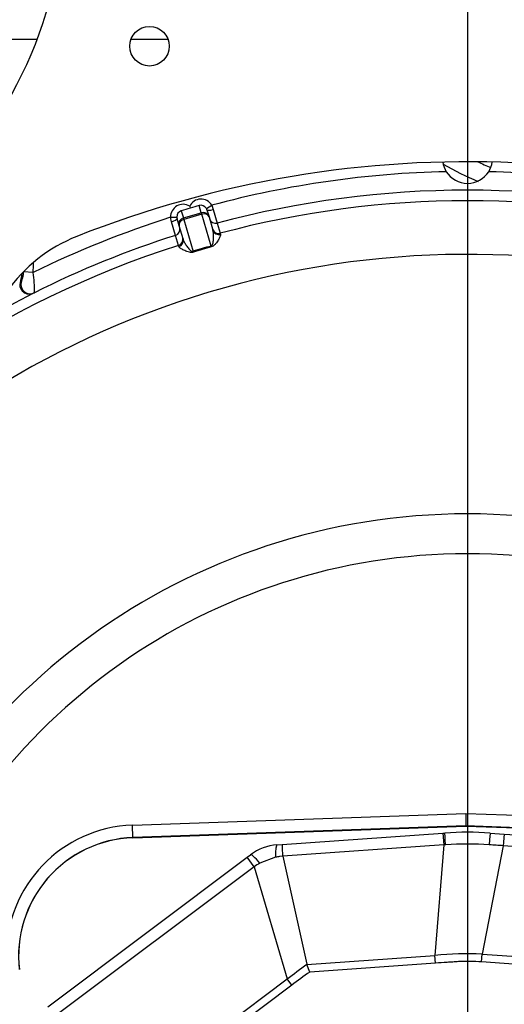
# Model space of a CAD drawing. Units: millimetres. Extents: x 0 to 408, y 0 to 202.
# Drawn here: x 69 to 78, y 144 to 163 of the extents above; entities that cross this region are included whole.
import ezdxf
from ezdxf.enums import TextEntityAlignment as Align
from ezdxf.lldxf.tags import DXFTag

# ---------------------------------------------------------------- set-up
doc = ezdxf.new("R2010")
doc.units = ezdxf.units.MM
for name, color, linetype in [('13810064', 7, 'Continuous'), ('13817002', 7, 'Continuous'), ('17610013', 7, 'Continuous'), ('17620000.5_MOTOR', 7, 'Continuous'), ('24863000_TMC40', 7, 'Continuous'), ('DV1_Predeterminado', 7, 'Continuous'), ('Predeterminado', 7, 'Continuous')]:
    doc.layers.add(name, color=color, linetype=linetype)
doc.styles.add('SEACAD_Arial', font='arial.ttf')
tags = doc.linetypes.add('CENTER2', pattern=[28.575, 19.05, -3.175, 3.175, -3.175]).pattern_tags.tags
tags[10:11] = [DXFTag(74, 4), DXFTag(75, 0), DXFTag(340, '0'), DXFTag(46, 0.0), DXFTag(50, 0.0), DXFTag(44, 0.0), DXFTag(45, 0.0)]
tags[8:9] = [DXFTag(74, 4), DXFTag(75, 0), DXFTag(340, '0'), DXFTag(46, 0.0), DXFTag(50, 0.0), DXFTag(44, 0.0), DXFTag(45, 0.0)]
tags[6:7] = [DXFTag(74, 4), DXFTag(75, 0), DXFTag(340, '0'), DXFTag(46, 0.0), DXFTag(50, 0.0), DXFTag(44, 0.0), DXFTag(45, 0.0)]
tags[4:5] = [DXFTag(74, 4), DXFTag(75, 0), DXFTag(340, '0'), DXFTag(46, 0.0), DXFTag(50, 0.0), DXFTag(44, 0.0), DXFTag(45, 0.0)]
tags = doc.linetypes.add('HIDDEN2', pattern=[4.7625, 3.175, -1.5875]).pattern_tags.tags
tags[6:7] = [DXFTag(74, 4), DXFTag(75, 0), DXFTag(340, '0'), DXFTag(46, 0.0), DXFTag(50, 0.0), DXFTag(44, 0.0), DXFTag(45, 0.0)]
tags[4:5] = [DXFTag(74, 4), DXFTag(75, 0), DXFTag(340, '0'), DXFTag(46, 0.0), DXFTag(50, 0.0), DXFTag(44, 0.0), DXFTag(45, 0.0)]
doc.dimstyles.new('SOLE', dxfattribs={"dimtxt": 2.6, "dimasz": 2.08, "dimexe": 1.3, "dimexo": 1.3, "dimgap": 0.65, "dimtad": 1, "dimlfac": 8.333333, "dimdsep": 46, "dimtxsty": 'SEACAD_Arial', "dimblk1": '_SE_FILLED', "dimblk2": '_SE_FILLED', "dimsah": 1, "dimcen": 1.3, "dimadec": 0, "dimazin": 0, "dimtfac": 0.7, "dimtdec": 3, "dimtmove": 0, "dimatfit": 3, "dimfxl": 1, "dimarcsym": 0})

# ---------------------------------------------------------------- blocks, each defined once
blk = doc.blocks.new('SE1')
at = {"layer": '13810064', "color": 7, "linetype": 'Continuous'}
blk.add_arc((79.673, 165.384), 5.684, 239.6978, 247.2957, dxfattribs=at)
at = {"layer": '13817002', "color": 7, "linetype": 'HIDDEN2'}
blk.add_circle((71.153, 162.744), 0.381, dxfattribs=at)
for centre, radius, start, end in [((61.7, 165.644), 7.8, 308.5794, 359), ((77.273, 140.121), 20.4, 87.4359, 111.6245), ((70.86, 156.296), 3, 111.6245, 144.8928)]:
    blk.add_arc(centre, radius, start, end, dxfattribs=at)
at = {"layer": '17610013', "color": 7, "linetype": 'HIDDEN2'}
for p, q in [((71.926, 159.666), (71.936, 159.631)), ((72.258, 159.598), (72.299, 159.46)), ((71.723, 159.292), (71.682, 159.429)), ((71.798, 159.036), (71.723, 159.292)), ((72.299, 159.46), (72.373, 159.204)), ((77.239, 147.984), (77.239, 147.745)), ((70.833, 147.52), (77.239, 147.743)), ((77.239, 147.745), (77.239, 147.743)), ((77.239, 147.743), (83.712, 147.52))]:
    blk.add_line(p, q, dxfattribs=at)
at = {"layer": '17610013', "color": 7, "linetype": 'Continuous'}
for p, q in [((72.15, 159.542), (72.109, 159.679)), ((72.247, 159.624), (72.351, 159.685)), ((72.351, 159.685), (72.381, 159.604)), ((71.764, 159.578), (71.804, 159.441)), ((71.804, 159.441), (72.15, 159.542)), ((72.158, 159.513), (71.812, 159.412)), ((72.15, 159.542), (72.158, 159.513)), ((72.337, 158.899), (72.158, 159.513)), ((72.381, 159.604), (72.456, 159.34)), ((71.558, 159.453), (71.678, 159.458)), ((71.576, 159.368), (71.558, 159.453)), ((71.655, 159.106), (71.576, 159.368)), ((71.812, 159.412), (71.804, 159.441)), ((71.812, 159.412), (71.992, 158.798)), ((72.456, 159.34), (72.513, 159.145)), ((71.712, 158.911), (71.655, 159.106)), ((72.513, 159.145), (72.519, 159.123)), ((71.718, 158.889), (71.712, 158.911)), ((68.91, 158.39), (68.732, 158.407)), ((68.667, 158.195), (68.682, 158.205)), ((68.937, 158.001), (68.922, 157.991)), ((70.825, 147.76), (77.239, 147.984)), ((77.239, 147.984), (83.72, 147.76)), ((70.833, 147.522), (70.825, 147.76)), ((77.239, 147.745), (70.833, 147.522)), ((83.712, 147.522), (77.239, 147.745)), ((70.833, 147.522), (70.833, 147.52))]:
    blk.add_line(p, q, dxfattribs=at)
at = {"layer": '17610013', "color": 7, "linetype": 'HIDDEN2'}
for centre, radius, start, end in [((77.273, 160.584), 0.48, 188.259, 211.8471), ((77.273, 160.584), 0.48, 328.1529, 351.741), ((77.273, 160.584), 0.48, 211.8471, 328.1529), ((75.081, 148.752), 11.324, 105.2122, 106.123), ((75.149, 148.772), 11.324, 106.4826, 107.3934), ((77.273, 141.384), 18.591, 107.589, 116.6408), ((67.313, 158.544), 1.398, 345.5559, 353.1942), ((77.273, 141.384), 18.588, 116.6948, 123.5686), ((70.913, 145.241), 2.28, 92, 186.4746)]:
    blk.add_arc(centre, radius, start, end, dxfattribs=at)
at = {"layer": '17610013', "color": 7, "linetype": 'Continuous'}
for centre, radius, start, end in [((77.273, 141.384), 18.951, 91.2328, 105.054), ((77.273, 141.384), 18.951, 74.946, 88.7672), ((77.273, 141.384), 18.591, 74.9834, 105.0166), ((77.273, 141.384), 18.388, 74.9976, 105.0024), ((72.142, 159.564), 0.121, 16.3239, 30.0715), ((77.273, 141.384), 18.951, 107.5516, 116.1845), ((71.799, 159.463), 0.121, 182.5284, 196.2873), ((77.273, 141.384), 18.388, 107.6031, 140.8148), ((74.195, 151.906), 7.236, 104.8774, 107.7282), ((77.273, 141.384), 17.356, 41.2407, 170.0465), ((74.26, 151.685), 7.45, 104.9264, 107.6791), ((67.313, 158.544), 1.605, 354.5046, 1.3403), ((67.343, 158.089), 1.596, 356.8422, 10.8698), ((77.273, 141.384), 12.365, 18.0263, 161.9737), ((77.273, 141.384), 11.597, 19.342, 160.658), ((70.913, 145.241), 2.521, 92, 180.3678), ((70.913, 145.241), 2.282, 92, 186.4231)]:
    blk.add_arc(centre, radius, start, end, dxfattribs=at)
for centre, major_axis, ratio, start_param, end_param in [((71.798, 159.463), (0.067, -0.23), 0.999852, 2.293531, 4.470608), ((72.143, 159.564), (0.067, -0.23), 0.999852, 1.812577, 3.989655), ((72.143, 159.564), (-0.034, 0.115), 0.999555, 4.95417, 6.283185), ((71.798, 159.463), (0.034, -0.115), 0.999555, 3.141593, 4.470608), ((72.183, 159.426), (-0.115, -0.034), 0.999852, 3.141593, 4.712389), ((72.183, 159.426), (-0.115, -0.034), 0.754855, 3.141593, 4.712389), ((72.373, 159.631), (-0.115, -0.034), 0.239214, 0, 1.565477), ((71.567, 159.396), (-0.115, -0.034), 0.239214, 1.576115, 3.141593), ((71.838, 159.325), (-0.115, -0.034), 0.999852, 4.712389, 6.283185), ((71.838, 159.325), (-0.115, -0.034), 0.754855, 4.712389, 6.283185), ((71.619, 159.22), (-0.115, -0.034), 0.999687, 1.593238, 3.141593), ((72.482, 159.261), (-0.115, -0.034), 0.999687, 0, 1.548108), ((72.489, 159.238), (-0.115, -0.034), 0.987194, 0, 1.548363), ((71.676, 159.025), (-0.115, -0.034), 0.999687, 1.593484, 3.141593), ((71.682, 159.002), (-0.115, -0.034), 0.987194, 1.59323, 3.141593), ((72.312, 158.986), (0.031, -0.116), 0.028622, 0.483843, 0.71572), ((71.967, 158.885), (0.037, -0.114), 0.028622, -0.71572, -0.483843), ((68.856, 158.162), (0.108, -0.144), 0.990509, 3.828458, 6.100333)]:
    blk.add_ellipse(centre, major_axis=major_axis, ratio=ratio, start_param=start_param, end_param=end_param, dxfattribs=at)
at = {"layer": '17610013', "color": 7, "linetype": 'HIDDEN2'}
blk.add_ellipse((72.425, 159.456), major_axis=(-0.115, -0.034), ratio=0.999687, start_param=0, end_param=1.548355, dxfattribs=at)
at = {"layer": '17610013', "color": 7, "linetype": 'Continuous'}
for points, knots in [([(72.337, 158.899), (72.341, 158.9), (72.344, 158.902), (72.348, 158.905), (72.35, 158.907), (72.356, 158.912), (72.358, 158.916), (72.364, 158.927), (72.367, 158.935), (72.374, 158.957), (72.377, 158.972), (72.384, 159.014), (72.386, 159.041), (72.387, 159.093), (72.387, 159.117), (72.383, 159.163), (72.379, 159.185), (72.373, 159.204)], [0, 0, 0, 0, 0.015625, 0.015625, 0.03125, 0.03125, 0.0625, 0.0625, 0.125, 0.125, 0.25, 0.25, 0.5, 0.5, 0.75, 0.75, 1, 1, 1, 1]), ([(72.519, 159.123), (72.522, 159.115), (72.519, 159.103), (72.508, 159.072), (72.499, 159.054), (72.481, 159.022), (72.474, 159.01), (72.459, 158.986), (72.45, 158.974), (72.43, 158.948), (72.419, 158.934), (72.396, 158.914), (72.388, 158.907), (72.367, 158.894), (72.354, 158.888), (72.341, 158.884)], [0, 0, 0, 0, 0.25, 0.25, 0.5, 0.5, 0.625, 0.625, 0.75, 0.75, 0.875, 0.875, 0.9375, 0.9375, 1, 1, 1, 1]), ([(71.798, 159.036), (71.803, 159.016), (71.812, 158.996), (71.833, 158.955), (71.846, 158.934), (71.875, 158.892), (71.891, 158.87), (71.92, 158.838), (71.93, 158.827), (71.948, 158.812), (71.954, 158.808), (71.966, 158.801), (71.97, 158.799), (71.98, 158.797), (71.986, 158.796), (71.992, 158.798)], [0, 0, 0, 0, 0.25, 0.25, 0.5, 0.5, 0.75, 0.75, 0.875, 0.875, 0.9375, 0.9375, 0.96875, 0.96875, 1, 1, 1, 1]), ([(71.997, 158.784), (71.984, 158.779), (71.97, 158.778), (71.946, 158.777), (71.935, 158.779), (71.905, 158.784), (71.887, 158.789), (71.856, 158.8), (71.843, 158.806), (71.817, 158.818), (71.805, 158.824), (71.773, 158.841), (71.755, 158.852), (71.729, 158.872), (71.721, 158.881), (71.718, 158.889)], [0, 0, 0, 0, 0.0625, 0.0625, 0.125, 0.125, 0.25, 0.25, 0.375, 0.375, 0.5, 0.5, 0.75, 0.75, 1, 1, 1, 1]), ([(68.682, 158.205), (68.687, 158.209), (68.698, 158.236), (68.713, 158.291), (68.718, 158.313), (68.726, 158.358), (68.729, 158.383), (68.732, 158.407)], [0, 0, 0, 0, 0.5, 0.5, 0.75, 0.75, 1, 1, 1, 1])]:
    blk.add_open_spline(points, degree=3, knots=knots, dxfattribs=at)
at = {"layer": '17610013', "color": 7, "linetype": 'HIDDEN2'}
blk.add_open_spline([(68.922, 157.991), (68.907, 157.983), (68.891, 157.977), (68.857, 157.971), (68.839, 157.97), (68.805, 157.974), (68.788, 157.978), (68.757, 157.991), (68.742, 158), (68.715, 158.021), (68.703, 158.034), (68.683, 158.062), (68.675, 158.077), (68.665, 158.11), (68.662, 158.127), (68.66, 158.161), (68.662, 158.178), (68.667, 158.195)], degree=3, knots=[0, 0, 0, 0, 0.125, 0.125, 0.25, 0.25, 0.375, 0.375, 0.5, 0.5, 0.625, 0.625, 0.75, 0.75, 0.875, 0.875, 1, 1, 1, 1], dxfattribs=at)
at = {"layer": '17620000.5_MOTOR', "color": 7, "linetype": 'HIDDEN2'}
for p, q in [((68.993, 162.876), (68.153, 162.876)), ((71.51, 162.876), (70.795, 162.876)), ((77.273, 160.521), (77.273, 160.107))]:
    blk.add_line(p, q, dxfattribs=at)
blk.add_arc((79.673, 165.384), 5.34, 245.6339, 248.5662, dxfattribs=at)
at = {"layer": '24863000_TMC40', "color": 7, "linetype": 'HIDDEN2'}
for p, q in [((73.708, 147.389), (76.801, 147.606)), ((76.801, 147.606), (76.835, 147.609)), ((77.71, 147.609), (77.976, 147.59)), ((77.976, 147.59), (80.85, 147.388)), ((73.605, 147.382), (73.708, 147.389)), ((73.03, 147.142), (73.097, 147.192)), ((73.716, 147.164), (73.716, 147.162)), ((73.716, 147.162), (74.181, 145.089)), ((69.197, 144.267), (73.03, 147.142)), ((74.181, 145.089), (74.183, 145.082)), ((74.236, 144.936), (74.183, 145.082))]:
    blk.add_line(p, q, dxfattribs=at)
at = {"layer": '24863000_TMC40', "color": 7, "linetype": 'Continuous'}
for p, q in [((76.801, 147.606), (76.817, 147.382)), ((77.976, 147.59), (77.96, 147.365)), ((76.817, 147.382), (73.716, 147.164)), ((76.817, 147.382), (76.647, 145.255)), ((76.853, 147.384), (76.817, 147.382)), ((77.96, 147.365), (77.555, 145.28)), ((80.834, 147.163), (77.96, 147.365)), ((73.716, 147.162), (73.658, 147.156)), ((73.165, 146.961), (73.03, 147.142)), ((73.577, 147.143), (73.277, 147.031)), ((73.165, 146.961), (69.323, 144.08)), ((73.165, 146.961), (73.8, 144.802)), ((77.544, 145.13), (77.555, 145.28)), ((77.555, 145.28), (79.838, 145.119)), ((74.183, 145.082), (76.647, 145.255)), ((76.657, 145.106), (74.236, 144.936)), ((76.657, 145.106), (76.647, 145.255)), ((79.827, 144.97), (77.544, 145.13)), ((70.753, 142.516), (73.8, 144.802)), ((73.89, 144.682), (73.8, 144.802)), ((73.89, 144.682), (70.9, 142.439))]:
    blk.add_line(p, q, dxfattribs=at)
at = {"layer": '24863000_TMC40', "color": 7, "linetype": 'HIDDEN2'}
for centre, radius, start, end in [((77.273, 141.384), 6.24, 85.9796, 94.0204), ((73.673, 146.424), 0.96, 94.0204, 126.8699), ((76.031, 147.361), 2.324, 179.3068, 184.8649)]:
    blk.add_arc(centre, radius, start, end, dxfattribs=at)
at = {"layer": '24863000_TMC40', "color": 7, "linetype": 'Continuous'}
for centre, radius, start, end in [((77.271, 141.166), 6.232, 86.1153, 93.8418), ((73.58, 85.423), 62.097, 85.95526, 86.20226), ((94.153, 113.237), 39.722, 121.7052, 121.8966), ((76.575, 128.548), 18.835, 98.9109, 99.1596), ((77.255, 139.479), 5.808, 87.0419, 96.0104), ((36.123, 195.193), 62.919, 306.78564, 307.21969)]:
    blk.add_arc(centre, radius, start, end, dxfattribs=at)
for centre, major_axis, ratio, start_param, end_param in [((76.877, 147.01), (-0.042, 0.599), 0.004381, 5.386734, 6.283185), ((77.668, 147.01), (0.042, 0.599), 0.003241, 0, 0.897044), ((73.648, 146.783), (-0.042, 0.599), 0.094364, 0, 0.919627), ((73.457, 146.712), (-0.36, 0.48), 0.100661, 5.362361, 6.283185)]:
    blk.add_ellipse(centre, major_axis=major_axis, ratio=ratio, start_param=start_param, end_param=end_param, dxfattribs=at)
blk.add_open_spline([(77.544, 145.13), (77.396, 145.14), (77.248, 145.142), (77.063, 145.134), (77.027, 145.131), (76.953, 145.126), (76.842, 145.119), (76.731, 145.111), (76.657, 145.106)], degree=3, knots=[0, 0, 0, 0, 0.5, 0.5, 0.625, 0.625, 0.75, 1, 1, 1, 1], dxfattribs=at)
blk.add_open_spline([(74.236, 144.936), (74.12, 144.852), (74.005, 144.768), (73.89, 144.682)], degree=3, dxfattribs=at)
at = {"layer": 'DV1_Predeterminado', "color": 7, "linetype": 'CENTER2'}
blk.add_line((77.273, 180.885), (77.273, 119.756), dxfattribs=at)
blk = doc.blocks.new('DMBLK51')
at = {"layer": 'Predeterminado', "linetype": 'Continuous'}
for points in [[(51.813, 186.555), (49.733, 186.209), (51.813, 185.862)], [(75.193, 186.555), (75.193, 185.862), (77.273, 186.209)]]:
    blk.add_hatch(color=7, dxfattribs=at).paths.add_polyline_path(points)
at = {"layer": 'Predeterminado', "color": 7, "linetype": 'Continuous'}
for p, q in [((49.733, 168.31), (49.733, 187.509)), ((77.273, 182.185), (77.273, 187.509)), ((49.733, 186.209), (77.273, 186.209))]:
    blk.add_line(p, q, dxfattribs=at)
at = {"layer": 'Predeterminado', "color": 7, "linetype": 'Continuous', "style": 'SEACAD_Arial'}
blk.add_text('229.5', height=2.6, dxfattribs=at).set_placement((58.925, 189.459), align=Align.TOP_LEFT)
blk = doc.blocks.new('_SE_FILLED')
at = {"color": 0}
blk.add_line((0, 0), (-1, 0), dxfattribs=at)
blk.add_solid([(0, 0), (-1, -0.1665), (-1, 0.1665), (0, 0)], dxfattribs=at)

msp = doc.modelspace()

# ---------------------------------------------------------------- block references
at = {"layer": 'Predeterminado'}
msp.add_blockref('SE1', (0, 0), dxfattribs=at)

# ---------------------------------------------------------------- dimensions: what is measured, and where the dimension line sits
at = {"layer": 'Predeterminado', "color": 7, "linetype": 'Continuous'}
dim = msp.add_linear_dim(base=(77.2728, 186.2088), p1=(49.7328, 163.164), p2=(77.2728, 180.885), text='\\A1;<>', dimstyle='SOLE', dxfattribs=at)
dim.commit()
dim.dimension.update_dxf_attribs({"geometry": 'DMBLK51', "text_midpoint": (63.5028, 186.2088), "dimtype": 160})

doc.saveas('drawing.dxf')
